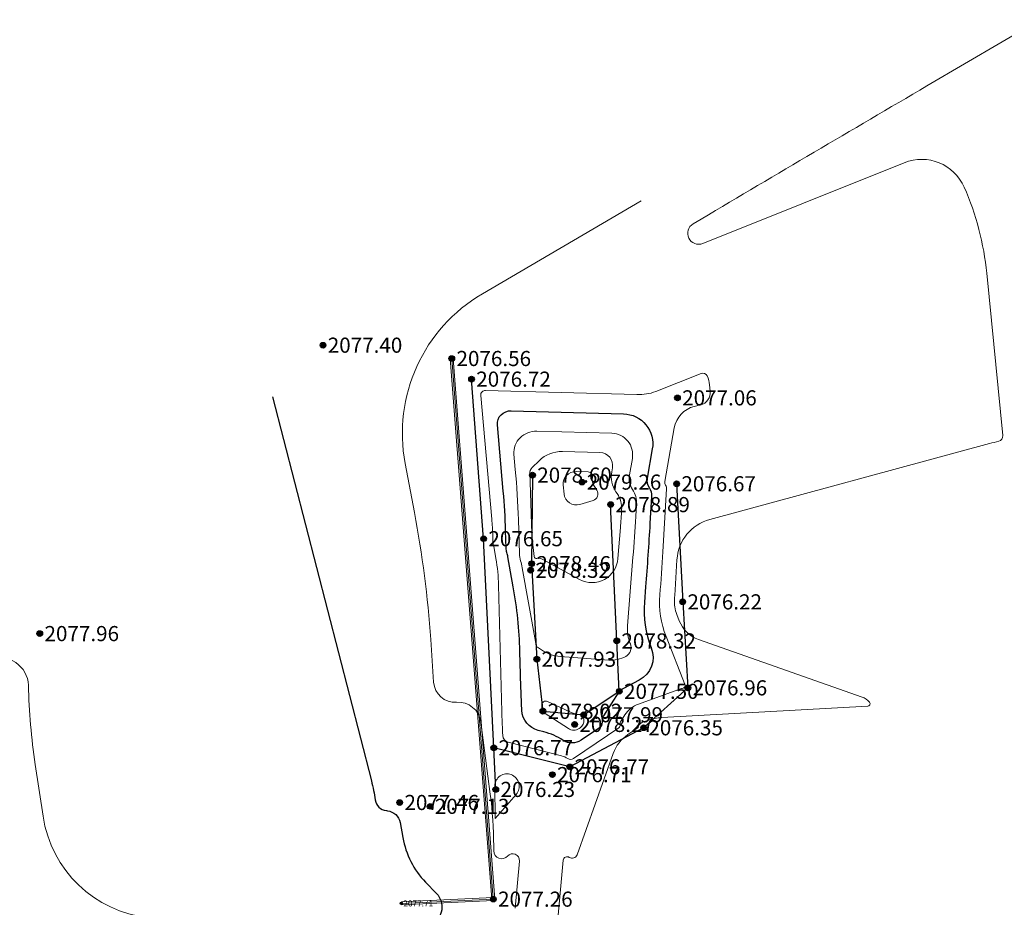
# Model space of a CAD drawing. Units: millimetres. Extents: x 3731 to 7365, y 2306 to 3468.
# Drawn here: x 3771 to 3823, y 2827 to 2874 of the extents above; entities that cross this region are included whole.
import ezdxf
from ezdxf.enums import TextEntityAlignment as Align

# ---------------------------------------------------------------- set-up
doc = ezdxf.new("R2010")
doc.units = ezdxf.units.MM
doc.header["$MEASUREMENT"] = 0
for name, color, linetype in [('Eg.14_Ограждения', 7, 'Continuous'), ('Eg.Горизонтали', 7, 'Continuous'), ('Eg.Дополнительные отметки', 7, 'Continuous'), ('Eg.Отметки высоты поверхности', 7, 'Continuous'), ('Eg.Структурные линии', 7, 'Continuous')]:
    doc.layers.add(name, color=color, linetype=linetype)
doc.styles.add('d431.shx', font='d431.shx')
doc.linetypes.add('g_472', pattern='A,0,-8,[25,GUGK_2005.shx,S=0.8,R=0,X=0,Y=-0.4],0', length=8)

# ---------------------------------------------------------------- blocks, each defined once
blk = doc.blocks.new('altitude_mark')
at = {"linetype": 'ByBlock', "lineweight": -2}
blk.add_hatch(color=0, dxfattribs=at).paths.add_polyline_path([(-0.3, 0, 1), (0.3, 0, 1)])
at = {"color": 0, "linetype": 'ByBlock', "lineweight": -2}
blk.add_circle((0, 0), 0.3, dxfattribs=at)
at = {"color": 0, "linetype": 'ByBlock', "lineweight": 15, "flags": 12}
blk.add_attdef('number', text='', height=1.6, dxfattribs=at).set_placement((-0.5, 0), align=Align.MIDDLE_RIGHT)
blk.add_attdef('z', text='', height=1.6, dxfattribs=at).set_placement((0.5, 0), align=Align.MIDDLE_LEFT)

msp = doc.modelspace()

# ---------------------------------------------------------------- linework, layer by layer
at = {"layer": 'Eg.14_Ограждения', "color": 7, "linetype": 'g_472', "lineweight": 20, "ltscale": 0.2, "flags": 128}
for points in [[(3793.733, 2855.959), (3795.928, 2827.395)], [(3791.076, 2827.169), (3795.928, 2827.395)]]:
    msp.add_lwpolyline(points, dxfattribs=at)
at = {"layer": 'Eg.14_Ограждения', "color": 7, "linetype": 'Continuous', "lineweight": 20, "ltscale": 0.2}
for points in [[(3793.653, 2855.953, 2076.556), (3795.849, 2827.389, 2077.257)], [(3793.813, 2855.965, 2076.556), (3796.008, 2827.401, 2077.257)], [(3791.072, 2827.249, 2077.712), (3795.925, 2827.475, 2077.257)], [(3791.08, 2827.089, 2077.712), (3795.932, 2827.315, 2077.257)]]:
    msp.add_polyline3d(points, dxfattribs=at)
at = {"layer": 'Eg.Горизонтали', "color": 42, "linetype": 'Continuous', "lineweight": 20, "ltscale": 0.2, "flags": 128}
for points, elevation in [([(3824.796, 2873.861), (3818.829, 2870.361, 0.001426), (3806.914, 2863.329), (3806.477, 2863.07, 0.925419), (3806.986, 2862.039), (3817.628, 2866.305, -0.404548), (3820.797, 2865.011), (3820.797, 2865.011, -0.079093), (3821.991, 2860.46), (3822.838, 2851.895, -0.372907), (3822.62, 2851.588), (3822.62, 2851.588, 0.005754), (3822.138, 2851.463), (3807.358, 2847.457, 0.322143), (3805.628, 2845.33), (3805.552, 2844.055, -0.004785), (3805.495, 2843.235), (3805.495, 2843.235, 0.114231), (3805.614, 2842.442), (3805.748, 2842.102, 0.217178), (3806.767, 2841.12), (3815.402, 2838.074, -0.140473), (3815.796, 2837.795), (3815.796, 2837.795, -0.609387), (3815.702, 2837.585), (3804.827, 2836.985, 0.07232), (3804.068, 2836.832), (3803.804, 2836.737, 0.166255), (3803.639, 2836.605), (3803.592, 2836.532, 0.166671), (3803.582, 2836.487), (3803.582, 2836.487, -0.273367), (3803.564, 2836.449), (3803.034, 2836.09, 0.15928), (3802.261, 2835.092), (3800.35, 2829.739, -0.489346), (3799.941, 2829.604), (3799.941, 2829.604, 0.56991), (3799.617, 2829.45), (3799.227, 2825.19, -0.152259)], 2076.5), ([(3797.075, 2826.926), (3797.302, 2829.408, 0.728898), (3796.681, 2829.672), (3796.681, 2829.672, -0.691835), (3795.953, 2829.941), (3795.951, 2830.211, 0.030506), (3795.764, 2832.941), (3795.269, 2836.748, 0.396248), (3793.987, 2837.8), (3793.987, 2837.8, -0.414005), (3792.774, 2838.859), (3792.62, 2841.108, 0.029623), (3791.759, 2847.825), (3791.271, 2850.411, -0.316785), (3795.349, 2859.377), (3803.738, 2864.296)], 2077), ([(3777.717, 2826.408, -0.340016), (3772.147, 2831.771), (3771.736, 2834.516, -0.030604), (3771.369, 2838.693), (3771.369, 2838.693, 0.517329), (3769.351, 2840.043)], 2078), ([(3796.025, 2831.648), (3797.132, 2832.927, 0.517899), (3796.874, 2833.972), (3796.874, 2833.972, 0.530445), (3796.012, 2833.379), (3796.025, 2831.648)], 2076.5)]:
    msp.add_lwpolyline(points, format="xyb", dxfattribs=dict(at, elevation=elevation))
for points, elevation in [([(3796.719, 2835.682, -0.330763), (3796.423, 2836.045), (3796.423, 2836.045, -0.004342), (3796.403, 2836.629), (3796.208, 2843.981, 0.037584), (3796.064, 2845.39), (3795.948, 2846.04, 0.030037), (3795.925, 2846.135), (3795.925, 2846.135, -0.066494), (3795.909, 2846.231), (3795.897, 2846.614, 0.014426), (3795.845, 2847.476), (3795.262, 2854.008, -0.225021), (3795.332, 2854.198), (3795.332, 2854.198, -0.203062), (3795.523, 2854.273), (3803.514, 2854.058, 0.040622), (3804.022, 2854.086), (3804.022, 2854.086, 0.061491), (3804.512, 2854.216), (3806.898, 2855.172, -0.404554), (3807.227, 2855.037), (3807.227, 2855.037, -0.079085), (3807.351, 2854.564), (3807.385, 2854.229, -0.37291), (3806.875, 2853.508), (3806.544, 2853.427, 0.297065), (3805.487, 2852.295), (3804.987, 2849.457, 0.193785), (3805.028, 2849.264), (3805.028, 2849.264, -0.164227), (3805.081, 2849.07), (3804.883, 2845.744, -0.004787), (3804.725, 2843.471), (3804.725, 2843.471, 0.114232), (3805.054, 2841.275), (3806.068, 2838.709, -0.380262), (3806.024, 2838.587), (3806.024, 2838.587, -0.037443), (3805.866, 2838.517), (3803.597, 2837.705, 0.166246), (3802.877, 2837.131), (3802.673, 2836.811, 0.166799), (3802.626, 2836.615), (3802.626, 2836.615, -0.273489), (3802.548, 2836.45), (3800.155, 2834.826, -0.302226), (3799.858, 2834.824), (3799.858, 2834.824, 0.082378), (3799.536, 2834.965)], 2077), ([(3803.161, 2840.901, -0.114227), (3803.02, 2841.841), (3803.305, 2845.457, 0.004783), (3803.454, 2847.605), (3803.492, 2848.255, 0.164246), (3803.281, 2849.033), (3803.281, 2849.033, -0.193805), (3803.117, 2849.805), (3803.271, 2850.682, 0.458029), (3802.184, 2852.014), (3798.225, 2852.12, 0.203053), (3797.341, 2851.773), (3797.341, 2851.773, 0.225032), (3797.018, 2850.899), (3797.09, 2850.092, -0.01443), (3797.249, 2847.446), (3797.306, 2845.642, 0.066531), (3797.367, 2845.272), (3797.367, 2845.272, -0.030076), (3797.455, 2844.905), (3798.152, 2841.009, -0.011838), (3798.178, 2840.838), (3798.178, 2840.838, 0.221963), (3798.262, 2840.706), (3798.586, 2840.5, 0.12464), (3799.453, 2840.213), (3802.022, 2840.028, 0.142263), (3802.92, 2840.22), (3802.92, 2840.22, 0.380248), (3803.165, 2840.891)], 2078), ([(3802.407, 2848.918, -0.193809), (3802.182, 2849.979), (3802.218, 2850.186, 0.458031), (3801.561, 2850.991), (3799.576, 2851.044, 0.203047), (3798.345, 2850.561), (3797.984, 2850.209, 0.225029), (3797.851, 2849.847), (3797.851, 2849.847, -0.014419), (3797.876, 2849.42), (3797.946, 2847.203, 0.018432), (3798.03, 2845.969), (3798.08, 2845.498, 0.468703), (3798.234, 2845.395), (3798.234, 2845.395, -0.198774), (3798.501, 2845.366), (3800.488, 2844.288, 0.542906), (3802.511, 2845.386), (3802.64, 2847.024, 0.004786), (3802.705, 2847.962), (3802.705, 2847.962, 0.164247), (3802.471, 2848.823)], 2078.5), ([(3801.165, 2849.69, 0.45804), (3800.939, 2849.968), (3800.305, 2849.985, 0.203055), (3799.794, 2849.784), (3799.794, 2849.784, 0.229234), (3799.612, 2849.279), (3799.662, 2848.8, 0.468696), (3800.492, 2848.245), (3801.196, 2848.453, 0.506399), (3801.395, 2849.007), (3801.271, 2849.193, -0.193815), (3801.165, 2849.69)], 2079), ([(3800.522, 2836.455, 0.27349), (3800.715, 2836.863), (3800.713, 2836.879, 0.355138), (3800.445, 2837.152), (3800.445, 2837.152, -0.081663), (3799.977, 2837.285), (3798.789, 2837.842, 0.56373), (3798.484, 2837.639), (3798.498, 2837.323, 0.330729), (3798.536, 2837.276), (3798.536, 2837.276, -0.08234), (3798.605, 2837.246), (3799.893, 2836.406, 0.302227), (3800.458, 2836.411)], 2078)]:
    msp.add_lwpolyline(points, format="xyb", close=True, dxfattribs=dict(at, elevation=elevation))
at = {"layer": 'Eg.Горизонтали', "color": 6, "linetype": 'Continuous', "lineweight": 30, "ltscale": 0.2, "elevation": 2077.5, "flags": 128}
msp.add_lwpolyline([(3784.259, 2853.939), (3789.486, 2833.641, -0.025823), (3789.691, 2832.636), (3789.691, 2832.636, 0.340018), (3790.277, 2832.071), (3790.335, 2832.065, -0.331934), (3791.004, 2831.439), (3791.147, 2830.644, 0.148649), (3792.349, 2828.295), (3792.934, 2827.689, -0.504631), (3792.668, 2826.105)], format="xyb", dxfattribs=at)
msp.add_lwpolyline([(3798.305, 2836.307, -0.33077), (3797.43, 2837.382), (3797.428, 2837.434, -0.004334), (3797.363, 2839.263), (3797.331, 2840.487, 0.037579), (3796.983, 2843.898), (3796.702, 2845.473, 0.030089), (3796.646, 2845.704), (3796.646, 2845.704, -0.066545), (3796.607, 2845.937), (3796.578, 2846.863, 0.01443), (3796.452, 2848.95), (3796.14, 2852.453, -0.225034), (3796.336, 2852.986), (3796.336, 2852.986, -0.20305), (3796.874, 2853.197), (3802.806, 2853.037, -0.458028), (3804.324, 2851.179), (3804.052, 2849.631, 0.193802), (3804.154, 2849.149), (3804.154, 2849.149, -0.164243), (3804.287, 2848.663), (3804.202, 2847.248, -0.004786), (3803.97, 2843.891), (3803.906, 2843.081, 0.114229), (3804.264, 2840.691), (3804.269, 2840.681, -0.382421), (3803.634, 2838.964), (3802.547, 2838.39), (3802.547, 2838.39), (3802.558, 2838.378, -0.348895), (3802.561, 2838.354), (3801.754, 2837.089, 0.166792), (3801.67, 2836.743), (3801.67, 2836.743, -0.273482), (3801.532, 2836.45), (3800.562, 2835.792, -0.302223), (3799.617, 2835.784), (3799.617, 2835.784, 0.082374), (3798.591, 2836.234)], format="xyb", close=True, dxfattribs=at)
at = {"layer": 'Eg.Структурные линии', "linetype": 'Continuous', "lineweight": -3}
for points in [[(3796.059, 2833.192, 2076.225), (3795.953, 2835.395, 2076.766), (3795.417, 2846.439, 2076.648), (3794.776, 2854.869, 2076.723)], [(3805.609, 2849.341, 2076.668), (3805.93, 2843.101, 2076.218), (3806.205, 2838.559, 2076.962), (3803.866, 2836.449, 2076.351), (3799.969, 2834.384, 2076.771), (3795.953, 2835.395, 2076.766)], [(3797.997, 2849.799, 2078.596), (3797.951, 2845.12, 2078.456), (3798.226, 2840.073, 2077.929), (3798.547, 2837.321, 2078.023), (3800.702, 2837.137, 2077.993), (3802.582, 2838.376, 2077.496), (3802.445, 2841.037, 2078.325), (3802.124, 2848.24, 2078.888)]]:
    msp.add_polyline3d(points, dxfattribs=at)

# ---------------------------------------------------------------- block references
at = {"layer": 'Eg.Дополнительные отметки', "color": 7, "linetype": 'Continuous', "lineweight": -3}
ref = msp.add_blockref('altitude_mark', (3791.076, 2827.169, 2077.712), dxfattribs=dict(at, xscale=0.2000000029802322, yscale=0.2000000029802322, zscale=0.2000000029802322))
ref.add_attrib('z', '2077.71', dxfattribs={"layer": '0', "color": 7, "linetype": 'ByBlock', "lineweight": 15, "ltscale": 0.2, "height": 0.32, "style": 'd431.shx', "flags": 12}).set_placement((3791.176, 2827.169), align=Align.MIDDLE_LEFT)
at = {"layer": 'Eg.Отметки высоты поверхности', "color": 7, "linetype": 'Continuous', "lineweight": -3}
ref = msp.add_blockref('altitude_mark', (3786.933, 2856.663, 2077.399), dxfattribs=dict(at, xscale=0.5, yscale=0.5, zscale=0.5))
ref.add_attrib('z', '2077.40', dxfattribs={"layer": '0', "color": 7, "linetype": 'ByBlock', "lineweight": 15, "ltscale": 0.2, "height": 0.8, "style": 'd431.shx', "flags": 12}).set_placement((3787.183, 2856.663, -3116.098), align=Align.MIDDLE_LEFT)
ref = msp.add_blockref('altitude_mark', (3793.733, 2855.959, 2076.556), dxfattribs=dict(at, xscale=0.5, yscale=0.5, zscale=0.5))
ref.add_attrib('z', '2076.56', dxfattribs={"layer": '0', "color": 7, "linetype": 'ByBlock', "lineweight": 15, "ltscale": 0.2, "height": 0.8, "style": 'd431.shx', "width": 1, "flags": 12}).set_placement((3793.983, 2855.959, -3114.834), align=Align.MIDDLE_LEFT)
ref = msp.add_blockref('altitude_mark', (3794.776, 2854.869, 2076.723), dxfattribs=dict(at, xscale=0.5, yscale=0.5, zscale=0.5))
ref.add_attrib('z', '2076.72', dxfattribs={"layer": '0', "color": 7, "linetype": 'ByBlock', "lineweight": 15, "ltscale": 0.2, "height": 0.8, "style": 'd431.shx', "width": 1, "flags": 12}).set_placement((3795.026, 2854.869, -3115.085), align=Align.MIDDLE_LEFT)
ref = msp.add_blockref('altitude_mark', (3805.653, 2853.88, 2077.058), dxfattribs=dict(at, xscale=0.5, yscale=0.5, zscale=0.5))
ref.add_attrib('z', '2077.06', dxfattribs={"layer": '0', "color": 7, "linetype": 'ByBlock', "lineweight": 15, "ltscale": 0.2, "height": 0.8, "style": 'd431.shx', "flags": 12}).set_placement((3805.903, 2853.88, -3115.587), align=Align.MIDDLE_LEFT)
ref = msp.add_blockref('altitude_mark', (3797.997, 2849.799, 2078.596), dxfattribs=dict(at, xscale=0.5, yscale=0.5, zscale=0.5))
ref.add_attrib('z', '2078.60', dxfattribs={"layer": '0', "color": 7, "linetype": 'ByBlock', "lineweight": 15, "ltscale": 0.2, "height": 0.8, "style": 'd431.shx', "width": 1, "flags": 12}).set_placement((3798.247, 2849.799, -3117.894), align=Align.MIDDLE_LEFT)
ref = msp.add_blockref('altitude_mark', (3800.611, 2849.429, 2079.263), dxfattribs=dict(at, xscale=0.5, yscale=0.5, zscale=0.5))
ref.add_attrib('z', '2079.26', dxfattribs={"layer": '0', "color": 7, "linetype": 'ByBlock', "lineweight": 15, "ltscale": 0.2, "height": 0.8, "style": 'd431.shx', "flags": 12}).set_placement((3800.861, 2849.429, -3118.894), align=Align.MIDDLE_LEFT)
ref = msp.add_blockref('altitude_mark', (3805.609, 2849.341, 2076.668), dxfattribs=dict(at, xscale=0.5, yscale=0.5, zscale=0.5))
ref.add_attrib('z', '2076.67', dxfattribs={"layer": '0', "color": 7, "linetype": 'ByBlock', "lineweight": 15, "ltscale": 0.2, "height": 0.8, "style": 'd431.shx', "width": 1, "flags": 12}).set_placement((3805.859, 2849.341, -3115.001), align=Align.MIDDLE_LEFT)
ref = msp.add_blockref('altitude_mark', (3802.124, 2848.24, 2078.888), dxfattribs=dict(at, xscale=0.5, yscale=0.5, zscale=0.5))
ref.add_attrib('z', '2078.89', dxfattribs={"layer": '0', "color": 7, "linetype": 'ByBlock', "lineweight": 15, "ltscale": 0.2, "height": 0.8, "style": 'd431.shx', "width": 1, "flags": 12}).set_placement((3802.374, 2848.24, -3118.332), align=Align.MIDDLE_LEFT)
ref = msp.add_blockref('altitude_mark', (3795.417, 2846.439, 2076.648), dxfattribs=dict(at, xscale=0.5, yscale=0.5, zscale=0.5))
ref.add_attrib('z', '2076.65', dxfattribs={"layer": '0', "color": 7, "linetype": 'ByBlock', "lineweight": 15, "ltscale": 0.2, "height": 0.8, "style": 'd431.shx', "width": 1, "flags": 12}).set_placement((3795.667, 2846.439, -3114.972), align=Align.MIDDLE_LEFT)
ref = msp.add_blockref('altitude_mark', (3797.898, 2844.771, 2078.321), dxfattribs=dict(at, xscale=0.5, yscale=0.5, zscale=0.5))
ref.add_attrib('z', '2078.32', dxfattribs={"layer": '0', "color": 7, "linetype": 'ByBlock', "lineweight": 15, "ltscale": 0.2, "height": 0.8, "style": 'd431.shx', "width": 1, "flags": 12}).set_placement((3798.148, 2844.771, -3117.481), align=Align.MIDDLE_LEFT)
ref = msp.add_blockref('altitude_mark', (3797.951, 2845.12, 2078.456), dxfattribs=dict(at, xscale=0.5, yscale=0.5, zscale=0.5))
ref.add_attrib('z', '2078.46', dxfattribs={"layer": '0', "color": 7, "linetype": 'ByBlock', "lineweight": 15, "ltscale": 0.2, "height": 0.8, "style": 'd431.shx', "flags": 12}).set_placement((3798.201, 2845.12, -3117.684), align=Align.MIDDLE_LEFT)
ref = msp.add_blockref('altitude_mark', (3805.93, 2843.101, 2076.218), dxfattribs=dict(at, xscale=0.5, yscale=0.5, zscale=0.5))
ref.add_attrib('z', '2076.22', dxfattribs={"layer": '0', "color": 7, "linetype": 'ByBlock', "lineweight": 15, "ltscale": 0.2, "height": 0.8, "style": 'd431.shx', "flags": 12}).set_placement((3806.18, 2843.101, -3114.326), align=Align.MIDDLE_LEFT)
ref = msp.add_blockref('altitude_mark', (3771.972, 2841.425, 2077.964), dxfattribs=dict(at, xscale=0.5, yscale=0.5, zscale=0.5))
ref.add_attrib('z', '2077.96', dxfattribs={"layer": '0', "color": 7, "linetype": 'ByBlock', "lineweight": 15, "ltscale": 0.2, "height": 0.8, "style": 'd431.shx', "width": 1, "flags": 12}).set_placement((3772.222, 2841.425, -3116.946), align=Align.MIDDLE_LEFT)
ref = msp.add_blockref('altitude_mark', (3802.445, 2841.037, 2078.325), dxfattribs=dict(at, xscale=0.5, yscale=0.5, zscale=0.5))
ref.add_attrib('z', '2078.32', dxfattribs={"layer": '0', "color": 7, "linetype": 'ByBlock', "lineweight": 15, "ltscale": 0.2, "height": 0.8, "style": 'd431.shx', "width": 1, "flags": 12}).set_placement((3802.695, 2841.037, -3117.487), align=Align.MIDDLE_LEFT)
ref = msp.add_blockref('altitude_mark', (3798.226, 2840.073, 2077.929), dxfattribs=dict(at, xscale=0.5, yscale=0.5, zscale=0.5))
ref.add_attrib('z', '2077.93', dxfattribs={"layer": '0', "color": 7, "linetype": 'ByBlock', "lineweight": 15, "ltscale": 0.2, "height": 0.8, "style": 'd431.shx', "width": 1, "flags": 12}).set_placement((3798.476, 2840.073, -3116.893), align=Align.MIDDLE_LEFT)
ref = msp.add_blockref('altitude_mark', (3806.205, 2838.559, 2076.962), dxfattribs=dict(at, xscale=0.5, yscale=0.5, zscale=0.5))
ref.add_attrib('z', '2076.96', dxfattribs={"layer": '0', "color": 7, "linetype": 'ByBlock', "lineweight": 15, "ltscale": 0.2, "height": 0.8, "style": 'd431.shx', "width": 1, "flags": 12}).set_placement((3806.455, 2838.559, -3115.443), align=Align.MIDDLE_LEFT)
ref = msp.add_blockref('altitude_mark', (3802.582, 2838.376, 2077.496), dxfattribs=dict(at, xscale=0.5, yscale=0.5, zscale=0.5))
ref.add_attrib('z', '2077.50', dxfattribs={"layer": '0', "color": 7, "linetype": 'ByBlock', "lineweight": 15, "ltscale": 0.2, "height": 0.8, "style": 'd431.shx', "width": 1, "flags": 12}).set_placement((3802.832, 2838.376, -3116.245), align=Align.MIDDLE_LEFT)
ref = msp.add_blockref('altitude_mark', (3798.547, 2837.321, 2078.023), dxfattribs=dict(at, xscale=0.5, yscale=0.5, zscale=0.5))
ref.add_attrib('z', '2078.02', dxfattribs={"layer": '0', "color": 7, "linetype": 'ByBlock', "lineweight": 15, "ltscale": 0.2, "height": 0.8, "style": 'd431.shx', "flags": 12}).set_placement((3798.797, 2837.321, -3117.034), align=Align.MIDDLE_LEFT)
ref = msp.add_blockref('altitude_mark', (3800.702, 2837.137, 2077.993), dxfattribs=dict(at, xscale=0.5, yscale=0.5, zscale=0.5))
ref.add_attrib('z', '2077.99', dxfattribs={"layer": '0', "color": 7, "linetype": 'ByBlock', "lineweight": 15, "ltscale": 0.2, "height": 0.8, "style": 'd431.shx', "width": 1, "flags": 12}).set_placement((3800.952, 2837.137, -3116.989), align=Align.MIDDLE_LEFT)
ref = msp.add_blockref('altitude_mark', (3800.223, 2836.627, 2078.272), dxfattribs=dict(at, xscale=0.5, yscale=0.5, zscale=0.5))
ref.add_attrib('z', '2078.27', dxfattribs={"layer": '0', "color": 7, "linetype": 'ByBlock', "lineweight": 15, "ltscale": 0.2, "height": 0.8, "style": 'd431.shx', "flags": 12}).set_placement((3800.473, 2836.627, -3117.408), align=Align.MIDDLE_LEFT)
ref = msp.add_blockref('altitude_mark', (3803.866, 2836.449, 2076.351), dxfattribs=dict(at, xscale=0.5, yscale=0.5, zscale=0.5))
ref.add_attrib('z', '2076.35', dxfattribs={"layer": '0', "color": 7, "linetype": 'ByBlock', "lineweight": 15, "ltscale": 0.2, "height": 0.8, "style": 'd431.shx', "width": 1, "flags": 12}).set_placement((3804.116, 2836.449, -3114.526), align=Align.MIDDLE_LEFT)
ref = msp.add_blockref('altitude_mark', (3795.953, 2835.395, 2076.766), dxfattribs=dict(at, xscale=0.5, yscale=0.5, zscale=0.5))
ref.add_attrib('z', '2076.77', dxfattribs={"layer": '0', "color": 7, "linetype": 'ByBlock', "lineweight": 15, "ltscale": 0.2, "height": 0.8, "style": 'd431.shx', "width": 1, "flags": 12}).set_placement((3796.203, 2835.395, -3115.148), align=Align.MIDDLE_LEFT)
ref = msp.add_blockref('altitude_mark', (3799.969, 2834.384, 2076.771), dxfattribs=dict(at, xscale=0.5, yscale=0.5, zscale=0.5))
ref.add_attrib('z', '2076.77', dxfattribs={"layer": '0', "color": 7, "linetype": 'ByBlock', "lineweight": 15, "ltscale": 0.2, "height": 0.8, "style": 'd431.shx', "width": 1, "flags": 12}).set_placement((3800.219, 2834.384, -3115.157), align=Align.MIDDLE_LEFT)
ref = msp.add_blockref('altitude_mark', (3799.046, 2833.974, 2076.713), dxfattribs=dict(at, xscale=0.5, yscale=0.5, zscale=0.5))
ref.add_attrib('z', '2076.71', dxfattribs={"layer": '0', "color": 7, "linetype": 'ByBlock', "lineweight": 15, "ltscale": 0.2, "height": 0.8, "style": 'd431.shx', "flags": 12}).set_placement((3799.296, 2833.974, -3115.069), align=Align.MIDDLE_LEFT)
ref = msp.add_blockref('altitude_mark', (3796.059, 2833.192, 2076.225), dxfattribs=dict(at, xscale=0.5, yscale=0.5, zscale=0.5))
ref.add_attrib('z', '2076.23', dxfattribs={"layer": '0', "color": 7, "linetype": 'ByBlock', "lineweight": 15, "ltscale": 0.2, "height": 0.8, "style": 'd431.shx', "width": 1, "flags": 12}).set_placement((3796.309, 2833.192, -3114.338), align=Align.MIDDLE_LEFT)
ref = msp.add_blockref('altitude_mark', (3790.983, 2832.501, 2077.464), dxfattribs=dict(at, xscale=0.5, yscale=0.5, zscale=0.5))
ref.add_attrib('z', '2077.46', dxfattribs={"layer": '0', "color": 7, "linetype": 'ByBlock', "lineweight": 15, "ltscale": 0.2, "height": 0.8, "style": 'd431.shx', "flags": 12}).set_placement((3791.233, 2832.501, -3116.196), align=Align.MIDDLE_LEFT)
ref = msp.add_blockref('altitude_mark', (3792.589, 2832.298, 2077.132), dxfattribs=dict(at, xscale=0.5, yscale=0.5, zscale=0.5))
ref.add_attrib('z', '2077.13', dxfattribs={"layer": '0', "color": 7, "linetype": 'ByBlock', "lineweight": 15, "ltscale": 0.2, "height": 0.8, "style": 'd431.shx', "width": 1, "flags": 12}).set_placement((3792.839, 2832.298, -3115.698), align=Align.MIDDLE_LEFT)
ref = msp.add_blockref('altitude_mark', (3795.928, 2827.395, 2077.257), dxfattribs=dict(at, xscale=0.5, yscale=0.5, zscale=0.5))
ref.add_attrib('z', '2077.26', dxfattribs={"layer": '0', "color": 7, "linetype": 'ByBlock', "lineweight": 15, "ltscale": 0.2, "height": 0.8, "style": 'd431.shx', "width": 1, "flags": 12}).set_placement((3796.178, 2827.395, -3115.886), align=Align.MIDDLE_LEFT)

doc.saveas('drawing.dxf')
